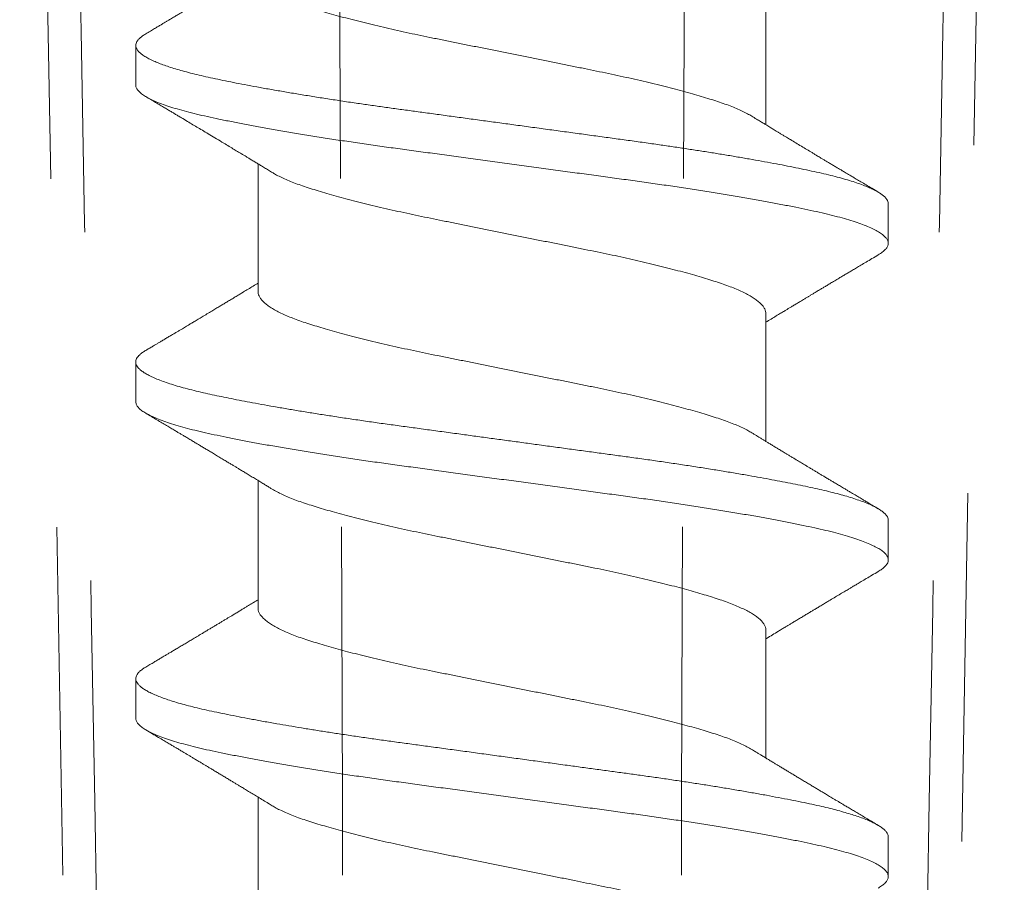
# Model space of a CAD drawing. Units: inches. Extents: x -240 to 1166, y -110 to 174.
# Drawn here: x 789 to 789, y -1 to -1 of the extents above; entities that cross this region are included whole.
import ezdxf

# ---------------------------------------------------------------- set-up
doc = ezdxf.new("R2010")
doc.units = ezdxf.units.IN
doc.header["$MEASUREMENT"] = 0
doc.linetypes.add('ACANSTGL', pattern=[0.11811, 0.07874, -0.03937])
doc.layers.add('007 DAW-MATERIAL BEYOND', color=9, linetype='Continuous', lineweight=0)
doc.layers.add('008 DAW-HARDWARE', color=151, linetype='Continuous', lineweight=13)

msp = doc.modelspace()

# ---------------------------------------------------------------- linework, layer by layer
at = {"layer": '007 DAW-MATERIAL BEYOND', "linetype": 'ACANSTGL', "lineweight": 5}
for p, q in [((788.6870712, -0.9754363), (788.671195, -0.0658854)), ((788.953805, -0.0658854), (788.9379288, -0.9754363))]:
    msp.add_line(p, q, dxfattribs=at)
for points in [[(788.681379, -0.0908854), (788.6862405, -0.3857374), (788.6913231, -0.6805889), (788.6967069, -0.9754363)], [(788.7642888, -0.9754363), (788.7638299, -0.6805889), (788.7627101, -0.3857374), (788.7610097, -0.0908854)], [(788.8607112, -0.9754363), (788.8611701, -0.6805889), (788.8622899, -0.3857374), (788.8639903, -0.0908854)], [(788.943621, -0.0908854), (788.9387595, -0.3857374), (788.9336769, -0.6805889), (788.9282931, -0.9754363)]]:
    msp.add_open_spline(points, degree=3, dxfattribs=at)
at = {"layer": '008 DAW-HARDWARE'}
for p, q in [((788.8854, -0.5233649), (788.8854, -0.5599999)), ((788.7045, -0.5485546), (788.7045, -0.5371909)), ((788.7396, -0.6078355), (788.7396, -0.5712001)), ((788.9205, -0.5826452), (788.9205, -0.5940088)), ((788.8854, -0.614274), (788.8854, -0.650909)), ((788.7045, -0.6394636), (788.7045, -0.6281)), ((788.7396, -0.6987439), (788.7396, -0.6621092)), ((788.9205, -0.6735548), (788.9205, -0.6849185)), ((788.8854, -0.7051835), (788.8854, -0.7418181)), ((788.7045, -0.7303727), (788.7045, -0.7190091)), ((788.7396, -0.7896532), (788.7396, -0.7530183)), ((788.9205, -0.7644634), (788.9205, -0.775827))]:
    msp.add_line(p, q, dxfattribs=at)
for points, knots in [([(788.7073659, -0.5338689), (788.7078182, -0.5336006), (788.7086663, -0.5330975), (788.7098535, -0.5323927), (788.710871, -0.5317883), (788.7117191, -0.5312843), (788.712398, -0.5308807), (788.7129029, -0.5305804), (788.7132757, -0.5303586), (788.7136098, -0.5301599), (788.7140036, -0.5299255), (788.7145091, -0.5296246), (788.7152367, -0.5291914), (788.7161251, -0.5286622), (788.7171045, -0.5280783), (788.7179955, -0.5275469), (788.71879, -0.5270728), (788.719488, -0.526656), (788.7200731, -0.5263065), (788.7205682, -0.5260107), (788.7209962, -0.5257548), (788.7213968, -0.5255153), (788.7217699, -0.5252922), (788.722119, -0.5250833), (788.7224876, -0.5248628), (788.7229136, -0.5246078), (788.7234415, -0.5242917), (788.724065, -0.5239183), (788.7247485, -0.5235087), (788.7254442, -0.5230915), (788.7261149, -0.5226891), (788.7268807, -0.5222294), (788.7277269, -0.5217212), (788.7286324, -0.5211768), (788.7294463, -0.5206872), (788.730155, -0.5202605), (788.7307578, -0.5198974), (788.7313141, -0.5195621), (788.7319071, -0.5192045), (788.732604, -0.5187841), (788.7333991, -0.5183039), (788.7342624, -0.5177822), (788.7352334, -0.5171949), (788.7362628, -0.5165715), (788.7372862, -0.515951), (788.7381868, -0.5154044), (788.738846, -0.5150039), (788.7393035, -0.5147258), (788.7395044, -0.5146036), (788.7396, -0.5145454)], [0, 0, 0, 0, 0.04197766, 0.07870573, 0.11019068, 0.13643798, 0.15745216, 0.17323681, 0.18333216, 0.19207935, 0.20425984, 0.21991166, 0.23903266, 0.2718502, 0.30244256, 0.33004455, 0.35465933, 0.3762897, 0.39493814, 0.40906289, 0.42232823, 0.43474515, 0.44631409, 0.45703545, 0.46721644, 0.48060206, 0.49665787, 0.51633187, 0.53860698, 0.56026799, 0.5810781, 0.60103807, 0.63156794, 0.65987211, 0.68537984, 0.70739195, 0.72591059, 0.74155988, 0.75924223, 0.78118672, 0.80653222, 0.8333968, 0.86171096, 0.89712404, 0.92947641, 0.95725939, 0.98122693, 0.99106316, 1, 1, 1, 1]), ([(788.7396164, -0.5169254), (788.7396114, -0.5169791), (788.739584, -0.5172716), (788.7397207, -0.5178072), (788.7400368, -0.5185424), (788.7405625, -0.5192888), (788.7412736, -0.5200395), (788.7421706, -0.5207913), (788.7432457, -0.5215413), (788.7445008, -0.5222909), (788.74594, -0.5230425), (788.7475609, -0.5237929), (788.7493593, -0.5245389), (788.7513145, -0.5252735), (788.7534221, -0.5259925), (788.7556833, -0.5267102), (788.7581017, -0.527444), (788.7606759, -0.5281887), (788.7633973, -0.5289425), (788.7662562, -0.5297022), (788.7692439, -0.5304654), (788.7723486, -0.531229), (788.7755388, -0.5319854), (788.7787989, -0.5327317), (788.7821136, -0.5334651), (788.7854889, -0.5341876), (788.788939, -0.5349017), (788.7924702, -0.535611), (788.796086, -0.5363414), (788.7997657, -0.5370837), (788.8034961, -0.5378364), (788.8072626, -0.5385964), (788.8110504, -0.5393607), (788.8148413, -0.5401256), (788.81862, -0.540888), (788.8223713, -0.541645), (788.8260831, -0.5423939), (788.8297412, -0.5431319), (788.8333134, -0.5438531), (788.8368056, -0.5445563), (788.8402213, -0.545269), (788.8435851, -0.5459938), (788.846908, -0.5467342), (788.8501742, -0.5474876), (788.8533678, -0.548251), (788.8564536, -0.5490165), (788.8594191, -0.5497808), (788.8622526, -0.550541), (788.8649436, -0.551294), (788.8674814, -0.5520359), (788.8698587, -0.5527657), (788.8720793, -0.5534785), (788.8741471, -0.5542003), (788.8760627, -0.5549359), (788.877812, -0.5556783), (788.8793764, -0.5564247), (788.8805405, -0.5570358), (788.8811187, -0.5573991), (788.8812994, -0.5575127)], [0, 0, 0, 0, 0.00408299, 0.02222643, 0.04049636, 0.05886817, 0.07731633, 0.09548408, 0.11367493, 0.1318634, 0.15002405, 0.1685004, 0.18689527, 0.2051831, 0.22333931, 0.2414858, 0.25976537, 0.2781537, 0.29658492, 0.315073, 0.33359134, 0.3521131, 0.37061138, 0.38873074, 0.40677688, 0.42472561, 0.44255355, 0.46067471, 0.47892168, 0.49728392, 0.51573619, 0.53425244, 0.55280603, 0.57136996, 0.58987674, 0.60834011, 0.62673372, 0.64503185, 0.66320962, 0.68096187, 0.69881695, 0.71678801, 0.7348515, 0.75335353, 0.77189993, 0.79046377, 0.80901797, 0.82753554, 0.84598984, 0.86435477, 0.88256542, 0.90064885, 0.91879784, 0.93707235, 0.95544773, 0.9735685, 0.99173707, 1, 1, 1, 1]), ([(788.9204766, -0.5826452), (788.9204793, -0.5825296), (788.9204869, -0.5822154), (788.9202824, -0.5816948), (788.9198809, -0.5810824), (788.9192831, -0.5804734), (788.9185127, -0.5798703), (788.9175796, -0.5792746), (788.9164707, -0.578676), (788.9151878, -0.5780759), (788.9136781, -0.5774528), (788.9119219, -0.5768082), (788.9099011, -0.5761445), (788.9076867, -0.5754868), (788.9052874, -0.5748372), (788.9027131, -0.5741968), (788.8999681, -0.5735688), (788.897049, -0.5729416), (788.8940021, -0.5723123), (788.8908358, -0.5716849), (788.8875667, -0.5710607), (788.8841484, -0.5704308), (788.8805893, -0.5697969), (788.8768987, -0.5691608), (788.8731592, -0.5685364), (788.8693889, -0.5679254), (788.8656045, -0.5673292), (788.8617411, -0.5667371), (788.8578091, -0.5661506), (788.8536657, -0.565549), (788.8493132, -0.5649336), (788.8447415, -0.564309), (788.840102, -0.5636776), (788.8353863, -0.5630352), (788.8306013, -0.5623836), (788.825761, -0.5617243), (788.8208799, -0.5610595), (788.8160542, -0.5604023), (788.8112994, -0.5597547), (788.8066293, -0.5591186), (788.8019756, -0.5584848), (788.7973514, -0.557855), (788.7927692, -0.5572309), (788.7883268, -0.5566259), (788.7840323, -0.5560408), (788.7798856, -0.5554767), (788.7757932, -0.5549168), (788.771749, -0.5543463), (788.7675957, -0.5537456), (788.7633528, -0.5531141), (788.7590439, -0.5524531), (788.7548344, -0.5517872), (788.750738, -0.5511182), (788.7467678, -0.5504484), (788.742936, -0.5497797), (788.7392542, -0.5491143), (788.7357906, -0.548465), (788.7325452, -0.5478335), (788.729516, -0.5472212), (788.7266517, -0.5466178), (788.7239472, -0.5460252), (788.7213984, -0.5454234), (788.7190492, -0.5448239), (788.7168955, -0.5442282), (788.714934, -0.543638), (788.7131286, -0.5430432), (788.7114847, -0.5424451), (788.7099501, -0.541822), (788.7085526, -0.5411755), (788.7073214, -0.5405075), (788.7063095, -0.5398433), (788.7055185, -0.539185), (788.7049486, -0.5385345), (788.7045986, -0.5378933), (788.7044657, -0.5372638), (788.7045465, -0.5366483), (788.7048306, -0.5360308), (788.705305, -0.5354154), (788.7059897, -0.5347921), (788.7066829, -0.5342755), (788.7072205, -0.5339663), (788.7073917, -0.5338679)], [0, 0, 0, 0, 0.00733388, 0.01993352, 0.03260228, 0.04532869, 0.05737019, 0.06944236, 0.08153491, 0.09363748, 0.10573963, 0.11923298, 0.13269842, 0.14612171, 0.15948891, 0.17278642, 0.18600112, 0.19921174, 0.21250572, 0.22520449, 0.2379551, 0.25074563, 0.2635639, 0.27639757, 0.2892342, 0.30132895, 0.31340488, 0.32545171, 0.33745928, 0.34941768, 0.36269397, 0.37588987, 0.38912439, 0.4024388, 0.41581986, 0.42925389, 0.44272688, 0.45622455, 0.46906124, 0.48189474, 0.4947126, 0.5075025, 0.52025227, 0.53294996, 0.54486403, 0.55671201, 0.56853563, 0.5804261, 0.59237677, 0.6057736, 0.61921962, 0.63270074, 0.64620262, 0.65971081, 0.67321079, 0.68668811, 0.70012848, 0.71285393, 0.72552151, 0.73811977, 0.75065388, 0.76324206, 0.77590106, 0.78789141, 0.79992475, 0.811991, 0.82407993, 0.83618118, 0.84968857, 0.86318382, 0.8766525, 0.89008038, 0.90345346, 0.91675813, 0.9299812, 0.94318455, 0.9558092, 0.96849908, 0.98124259, 0.99402784, 1, 1, 1, 1]), ([(788.917597, -0.5973327), (788.9178134, -0.5972084), (788.9184685, -0.5968322), (788.9192579, -0.5962093), (788.919979, -0.5954677), (788.9204009, -0.5947376), (788.9205464, -0.5940231), (788.9204126, -0.5933094), (788.9199988, -0.5925796), (788.9193008, -0.5918386), (788.9183172, -0.591088), (788.917049, -0.5903309), (788.9154995, -0.5895704), (788.913674, -0.5888094), (788.9115804, -0.5880511), (788.9092284, -0.5872984), (788.9066298, -0.5865543), (788.9037982, -0.5858214), (788.900744, -0.5851023), (788.8974654, -0.5843922), (788.893958, -0.5836655), (788.8902177, -0.5829272), (788.8862554, -0.5821785), (788.8820843, -0.5814228), (788.8777197, -0.5806628), (788.8731783, -0.5799016), (788.8684785, -0.5791424), (788.8636397, -0.5783881), (788.8586825, -0.5776416), (788.8536277, -0.576906), (788.8484936, -0.5761828), (788.8432761, -0.5754738), (788.8379698, -0.5747507), (788.8325682, -0.5740151), (788.8270877, -0.5732686), (788.8215494, -0.5725143), (788.8159749, -0.5717551), (788.8103864, -0.570994), (788.8048065, -0.570234), (788.7992573, -0.5694782), (788.7937607, -0.5687295), (788.788338, -0.5679912), (788.7830085, -0.5672644), (788.77777, -0.5665543), (788.7726162, -0.5658352), (788.767541, -0.5651024), (788.7625581, -0.5643583), (788.7576885, -0.5636056), (788.752953, -0.5628473), (788.7483713, -0.5620863), (788.743962, -0.5613258), (788.7397423, -0.5605687), (788.7357278, -0.5598181), (788.7319323, -0.559077), (788.7283677, -0.5583472), (788.7250341, -0.5576335), (788.7219254, -0.5569191), (788.7190393, -0.5561889), (788.7163826, -0.5554475), (788.7139693, -0.5546966), (788.7118118, -0.5539393), (788.7099201, -0.5531787), (788.7083029, -0.5524178), (788.7069654, -0.5516596), (788.7059136, -0.5509072), (788.7051411, -0.5501635), (788.7046768, -0.5494309), (788.7044762, -0.5488979), (788.7045166, -0.548607), (788.704524, -0.548554)], [0, 0, 0, 0, 0.0075385, 0.02281682, 0.03803002, 0.05315799, 0.0681813, 0.08320012, 0.0983243, 0.1135345, 0.12881063, 0.14413202, 0.15947765, 0.17482626, 0.19015658, 0.20544751, 0.22067826, 0.23582856, 0.2508788, 0.26587778, 0.28097832, 0.29616963, 0.31143175, 0.32674415, 0.34208588, 0.35743572, 0.37277239, 0.38807471, 0.40332183, 0.41849332, 0.43356941, 0.44856183, 0.46363762, 0.47880886, 0.49405579, 0.50935799, 0.52469459, 0.54004442, 0.5553862, 0.57069872, 0.58596101, 0.60115255, 0.61625338, 0.63125252, 0.64630244, 0.66145248, 0.67668303, 0.69197381, 0.70730406, 0.72265265, 0.73799831, 0.7533198, 0.76859609, 0.78380651, 0.79893097, 0.8139501, 0.82897308, 0.84410078, 0.85931377, 0.87459193, 0.88991459, 0.9052607, 0.92060902, 0.93593826, 0.95122734, 0.96645548, 0.98160244, 0.99664864, 1, 1, 1, 1]), ([(788.7436985, -0.5736998), (788.7435362, -0.5736005), (788.742972, -0.5732554), (788.742026, -0.5726778), (788.740894, -0.5719876), (788.7398366, -0.5713438), (788.7388406, -0.5707382), (788.7378892, -0.5701604), (788.7370119, -0.5696281), (788.7362381, -0.5691591), (788.7355246, -0.5687269), (788.7347884, -0.5682814), (788.7338575, -0.5677184), (788.7327015, -0.5670202), (788.7312965, -0.5661726), (788.7296129, -0.5651583), (788.7277462, -0.5640356), (788.7258242, -0.5628816), (788.7240712, -0.5618307), (788.7224651, -0.560869), (788.7209047, -0.5599358), (788.7192866, -0.558969), (788.7178481, -0.5581106), (788.7166518, -0.5573973), (788.7157474, -0.5568583), (788.7148374, -0.5563163), (788.7138449, -0.5557255), (788.7127282, -0.5550611), (788.7115014, -0.5543317), (788.7101868, -0.5535507), (788.7087987, -0.5527265), (788.7078509, -0.5521642), (788.7073659, -0.5518765)], [0, 0, 0, 0, 0.01347131, 0.0468308, 0.07847179, 0.10733711, 0.13447421, 0.16100079, 0.18613232, 0.20711497, 0.22505434, 0.2451854, 0.2680347, 0.30207326, 0.34078781, 0.38418873, 0.44119439, 0.49495782, 0.54287476, 0.58585265, 0.62746056, 0.67155198, 0.71926609, 0.74602717, 0.77013044, 0.79377803, 0.82099657, 0.85187524, 0.88574219, 0.92200844, 0.96009371, 1, 1, 1, 1]), ([(788.8813202, -0.5575117), (788.8817745, -0.5577894), (788.8826192, -0.5583058), (788.8837914, -0.5590207), (788.8847717, -0.5596178), (788.8855618, -0.5600985), (788.886202, -0.5604876), (788.886746, -0.5608181), (788.8872502, -0.5611242), (788.887786, -0.5614493), (788.8883767, -0.5618075), (788.8890509, -0.562216), (788.8897776, -0.562656), (788.8905184, -0.5631042), (788.8913998, -0.563637), (788.8925257, -0.5643169), (788.8939624, -0.5651835), (788.8955389, -0.566133), (788.8971068, -0.5670759), (788.8983988, -0.5678518), (788.8993915, -0.5684475), (788.9000671, -0.5688527), (788.9006502, -0.5692022), (788.9012405, -0.5695558), (788.9019293, -0.5699683), (788.9027389, -0.5704529), (788.9036278, -0.5709846), (788.9045632, -0.5715438), (788.9054252, -0.5720587), (788.9061548, -0.5724943), (788.9066919, -0.5728149), (788.9070945, -0.5730551), (788.9074511, -0.5732678), (788.9078797, -0.5735234), (788.908493, -0.573889), (788.9092884, -0.574363), (788.9102547, -0.5749386), (788.911381, -0.575609), (788.9126878, -0.5763863), (788.9141753, -0.5772705), (788.9158441, -0.5782616), (788.9170172, -0.5789575), (788.917634, -0.5793234)], [0, 0, 0, 0, 0.03773043, 0.07015507, 0.09725902, 0.11902966, 0.13565572, 0.1503141, 0.1641105, 0.17743076, 0.19470769, 0.21304148, 0.23326636, 0.25487263, 0.27436622, 0.30620739, 0.34802256, 0.39320251, 0.43653821, 0.47758981, 0.49992465, 0.51852163, 0.5333767, 0.54806447, 0.56724952, 0.59023075, 0.61487888, 0.64060093, 0.66739796, 0.68598674, 0.70076919, 0.71168845, 0.71918494, 0.73017275, 0.74702792, 0.76975437, 0.79574907, 0.82668656, 0.86257281, 0.90341486, 0.94922082, 1, 1, 1, 1]), ([(788.8853988, -0.614274), (788.8853816, -0.6140388), (788.8853468, -0.6135635), (788.8850542, -0.6128342), (788.8845841, -0.6120949), (788.8839231, -0.6113505), (788.8830804, -0.6106044), (788.8820529, -0.6098549), (788.8808362, -0.6090998), (788.8794311, -0.6083421), (788.8778399, -0.6075848), (788.87608, -0.6068363), (788.8741609, -0.606099), (788.8720896, -0.6053755), (788.8698646, -0.6046612), (788.8674858, -0.6039309), (788.8649502, -0.6031895), (788.8622655, -0.6024382), (788.859439, -0.6016797), (788.856481, -0.600917), (788.8534214, -0.6001578), (788.8502748, -0.599405), (788.8470561, -0.5986615), (788.8437595, -0.5979256), (788.840376, -0.5971954), (788.8369161, -0.5964724), (788.833375, -0.5957591), (788.8297743, -0.5950323), (788.8261087, -0.5942927), (788.822389, -0.5935422), (788.8186296, -0.5927836), (788.8148482, -0.5920206), (788.8110601, -0.5912563), (788.8072805, -0.5904937), (788.803522, -0.5897353), (788.7997994, -0.5889841), (788.7961488, -0.5882477), (788.7925824, -0.5875273), (788.7890966, -0.5868271), (788.785667, -0.5861187), (788.7822657, -0.5853919), (788.7789028, -0.5846489), (788.7755946, -0.5838922), (788.7723774, -0.5831296), (788.769265, -0.5823644), (788.76627, -0.5815995), (788.7634044, -0.5808381), (788.7606807, -0.5800837), (788.7581082, -0.5793395), (788.7556945, -0.5786072), (788.7534374, -0.5778911), (788.7513331, -0.5771738), (788.7493927, -0.5764453), (788.7476149, -0.57571), (788.7460139, -0.5749699), (788.7446975, -0.5742961), (788.7439954, -0.573869), (788.7437035, -0.5736914)], [0, 0, 0, 0, 0.01788124, 0.03612496, 0.05447654, 0.07258097, 0.09074031, 0.10892938, 0.12712275, 0.14566531, 0.16415893, 0.18257721, 0.2008944, 0.21908567, 0.23721026, 0.25546234, 0.27378889, 0.29220449, 0.31068322, 0.3291986, 0.34772383, 0.36590187, 0.3840381, 0.40210755, 0.42008582, 0.43831245, 0.45642959, 0.47464755, 0.49298663, 0.51142179, 0.52992715, 0.54847618, 0.56700146, 0.58551651, 0.6039945, 0.62240898, 0.64073404, 0.65862061, 0.67638327, 0.69420603, 0.71215079, 0.73056323, 0.74905274, 0.76759291, 0.78615692, 0.80471768, 0.82324817, 0.84172163, 0.86007181, 0.87831377, 0.89642326, 0.91454052, 0.93278906, 0.95081595, 0.96892191, 0.9870822, 1, 1, 1, 1]), ([(788.917634, -0.5973311), (788.9170277, -0.5976908), (788.9158677, -0.598379), (788.9142085, -0.5993644), (788.9127178, -0.6002504), (788.9114056, -0.6010309), (788.9102793, -0.6017013), (788.9092438, -0.6023181), (788.9082336, -0.6029201), (788.90717, -0.6035544), (788.9060248, -0.6042377), (788.9048552, -0.6049362), (788.9037167, -0.6056168), (788.9027157, -0.6062155), (788.9018109, -0.6067571), (788.9009165, -0.6072928), (788.9000245, -0.6078274), (788.8991419, -0.6083568), (788.8983581, -0.6088272), (788.8976348, -0.6092616), (788.8969086, -0.609698), (788.8960156, -0.6102349), (788.8949934, -0.6108501), (788.8939261, -0.6114931), (788.8929889, -0.6120582), (788.8921817, -0.6125453), (788.8914292, -0.6129998), (788.8905774, -0.6135146), (788.8895323, -0.614147), (788.8882684, -0.6149126), (788.8868713, -0.6157601), (788.8858954, -0.6163534), (788.8854, -0.6166546)], [0, 0, 0, 0, 0.05627123, 0.10765224, 0.15402639, 0.19468444, 0.229519, 0.25864486, 0.29088571, 0.32337952, 0.35749711, 0.39733401, 0.43211725, 0.46337444, 0.49043379, 0.51630117, 0.54659831, 0.57344366, 0.59845552, 0.61956163, 0.64079086, 0.66608372, 0.70273779, 0.73602857, 0.76555517, 0.79010517, 0.81129053, 0.83573596, 0.86954858, 0.90880415, 0.95370079, 1, 1, 1, 1]), ([(788.7073659, -0.624778), (788.707732, -0.6245609), (788.708421, -0.6241521), (788.7093899, -0.623577), (788.7102297, -0.6230784), (788.7109405, -0.6226561), (788.7115309, -0.6223053), (788.712233, -0.6218879), (788.7130577, -0.6213974), (788.7138876, -0.6209036), (788.7145541, -0.6205069), (788.7151095, -0.6201762), (788.7157261, -0.6198089), (788.716404, -0.619405), (788.7171279, -0.6189734), (788.71784, -0.6185487), (788.7184798, -0.618167), (788.7190016, -0.6178555), (788.7194178, -0.617607), (788.7197835, -0.6173886), (788.720156, -0.617166), (788.7205781, -0.6169138), (788.7210519, -0.6166306), (788.7217489, -0.6162139), (788.722702, -0.6156437), (788.7239437, -0.6149001), (788.725284, -0.6140968), (788.7265927, -0.6133115), (788.7277817, -0.6125973), (788.728844, -0.6119586), (788.729865, -0.6113442), (788.7309002, -0.6107207), (788.7319737, -0.6100735), (788.7330546, -0.6094211), (788.7340997, -0.6087897), (788.7352167, -0.6081141), (788.736457, -0.607363), (788.7378648, -0.6065091), (788.738921, -0.6058676), (788.7395053, -0.6055121), (788.7396, -0.6054545)], [0, 0, 0, 0, 0.03396933, 0.06394397, 0.08992773, 0.1119239, 0.12993534, 0.14474459, 0.17711182, 0.20652813, 0.22182539, 0.23902291, 0.25811944, 0.27911352, 0.30200351, 0.32539389, 0.34529623, 0.36146607, 0.37390577, 0.38398778, 0.39546304, 0.40854472, 0.42323187, 0.43952338, 0.47336224, 0.51188282, 0.55504906, 0.59809271, 0.63372303, 0.66576779, 0.6970321, 0.72884575, 0.76223226, 0.79710103, 0.8296355, 0.85971388, 0.90133756, 0.94538788, 0.99114849, 1, 1, 1, 1]), ([(788.7396157, -0.6078355), (788.7396208, -0.6080233), (788.7396322, -0.6084508), (788.7398767, -0.6091311), (788.7403113, -0.6098743), (788.7409467, -0.6106278), (788.7417744, -0.6113877), (788.7427941, -0.6121511), (788.7440011, -0.6129149), (788.7453913, -0.6136765), (788.7469583, -0.6144329), (788.7486839, -0.6151767), (788.7505558, -0.6159051), (788.7525626, -0.6166167), (788.7547167, -0.6173157), (788.7570353, -0.618034), (788.7595264, -0.6187693), (788.7621874, -0.6195204), (788.7649926, -0.6202793), (788.7679321, -0.6210431), (788.7709944, -0.6218086), (788.7741671, -0.6225727), (788.7774346, -0.6233318), (788.7807828, -0.6240829), (788.7841972, -0.6248229), (788.7876665, -0.625551), (788.7911928, -0.6262631), (788.7947565, -0.626982), (788.7983622, -0.6277096), (788.8020003, -0.6284437), (788.8056788, -0.6291859), (788.809409, -0.6299386), (788.8131767, -0.6306988), (788.8169669, -0.6314636), (788.8207391, -0.6322247), (788.824478, -0.6329792), (788.8281692, -0.6337238), (788.8317984, -0.6344569), (788.8353627, -0.635173), (788.8388659, -0.6358921), (788.8423121, -0.6366257), (788.8456981, -0.6373707), (788.8490091, -0.6381249), (788.8522119, -0.6388807), (788.8552951, -0.639635), (788.8582486, -0.6403848), (788.8610797, -0.6411318), (788.8637963, -0.6418781), (788.8663861, -0.6426206), (788.8688371, -0.6433568), (788.8711298, -0.6440784), (788.8732688, -0.6447938), (788.8752546, -0.645526), (788.8770868, -0.6462697), (788.878748, -0.647023), (788.8801728, -0.6477414), (788.8809531, -0.6482086), (788.8813092, -0.6484218)], [0, 0, 0, 0, 0.01429568, 0.03255334, 0.05092418, 0.06938287, 0.0879033, 0.10641829, 0.12494136, 0.14344561, 0.16190431, 0.18029115, 0.19825494, 0.21610117, 0.23385383, 0.25171468, 0.27005826, 0.28849642, 0.30700323, 0.32555213, 0.34411618, 0.3626683, 0.38118151, 0.39958907, 0.41790554, 0.43610591, 0.45418484, 0.4723448, 0.49030098, 0.50835293, 0.5264764, 0.54464652, 0.56320922, 0.58176708, 0.60029309, 0.61876051, 0.63714315, 0.65541558, 0.67355468, 0.69167944, 0.7099339, 0.72829358, 0.74673304, 0.76522617, 0.7834156, 0.80160565, 0.81977086, 0.83788597, 0.85629333, 0.87459706, 0.89277243, 0.91090337, 0.92916632, 0.9475414, 0.96600324, 0.98448525, 1, 1, 1, 1]), ([(788.9204824, -0.6735548), (788.920481, -0.6734223), (788.9204778, -0.6731024), (788.9202633, -0.6725652), (788.9198431, -0.6719424), (788.91918, -0.6712883), (788.9182978, -0.6706273), (788.9171946, -0.6699613), (788.9158732, -0.6692923), (788.914337, -0.6686225), (788.9125908, -0.6679539), (788.9106728, -0.6672995), (788.9086017, -0.6666611), (788.9063959, -0.6660401), (788.904028, -0.6654274), (788.9015058, -0.6648236), (788.8988285, -0.6642309), (788.8960469, -0.6636411), (788.8931653, -0.6630539), (788.8901966, -0.6624706), (788.8870898, -0.661881), (788.8838514, -0.6612866), (788.8803581, -0.6606656), (788.8766021, -0.6600193), (788.872578, -0.6593496), (788.8684331, -0.6586817), (788.8641807, -0.6580175), (788.8598347, -0.6573592), (788.8554094, -0.6567088), (788.8509195, -0.6560678), (788.846446, -0.6554489), (788.8419867, -0.6548438), (788.8375374, -0.6542372), (788.8330201, -0.6536221), (788.8284464, -0.6529991), (788.8238285, -0.6523702), (788.8192678, -0.651749), (788.8147779, -0.6511375), (788.8103711, -0.6505373), (788.8059696, -0.6499378), (788.8015843, -0.6493406), (788.7970584, -0.6487242), (788.7924071, -0.6480906), (788.7876492, -0.6474428), (788.7829659, -0.6468042), (788.7783552, -0.6461788), (788.7738101, -0.6455487), (788.7693236, -0.644907), (788.7649027, -0.6442561), (788.7606341, -0.6436084), (788.7565263, -0.6429661), (788.7525857, -0.6423314), (788.7487538, -0.641695), (788.7450414, -0.6410587), (788.7414588, -0.6404243), (788.7380807, -0.6398056), (788.7349063, -0.6392038), (788.7319328, -0.6386203), (788.7291029, -0.6380444), (788.7264201, -0.6374767), (788.7237804, -0.6368964), (788.7211989, -0.6362842), (788.7186959, -0.6356401), (788.7163722, -0.6349868), (788.714237, -0.6343264), (788.7122989, -0.6336607), (788.7105651, -0.632992), (788.7090416, -0.6323221), (788.7077548, -0.6316643), (788.7066956, -0.6310205), (788.7058538, -0.6303922), (788.7052116, -0.6297702), (788.7047687, -0.6291562), (788.7045235, -0.6285508), (788.7044743, -0.6279687), (788.7046074, -0.6273924), (788.704913, -0.6268184), (788.705392, -0.6262367), (788.7060597, -0.6256483), (788.7067192, -0.6251611), (788.707231, -0.6248696), (788.7073938, -0.6247768)], [0, 0, 0, 0, 0.00840609, 0.02028963, 0.0336241, 0.04702138, 0.06046769, 0.07394893, 0.08745077, 0.10095875, 0.11445835, 0.12793513, 0.14070808, 0.15343542, 0.16610537, 0.17870644, 0.19124093, 0.20382585, 0.2157572, 0.22774238, 0.23977156, 0.25183472, 0.26392161, 0.27742655, 0.29093369, 0.30442851, 0.31789661, 0.33132373, 0.34469591, 0.35799951, 0.37122137, 0.38376719, 0.3963888, 0.40907609, 0.42181749, 0.43460111, 0.44741482, 0.45951292, 0.47161641, 0.48371486, 0.49579786, 0.50785508, 0.52126863, 0.5346235, 0.54790617, 0.56110623, 0.57433334, 0.58764143, 0.60101728, 0.61444725, 0.6272473, 0.64007136, 0.65290706, 0.66574195, 0.67856358, 0.69135961, 0.70339011, 0.71537694, 0.72731027, 0.73918055, 0.75099691, 0.76424731, 0.77757515, 0.79096708, 0.80440936, 0.81788791, 0.83138842, 0.84489644, 0.85839746, 0.87120795, 0.88398676, 0.89672179, 0.90940119, 0.92201343, 0.93455242, 0.94640511, 0.95832324, 0.97029734, 0.98231763, 0.99437414, 1, 1, 1, 1]), ([(788.9176205, -0.6882408), (788.9179863, -0.6880143), (788.9187574, -0.6875366), (788.9195868, -0.6868145), (788.9201852, -0.6860776), (788.9204939, -0.6853527), (788.9205254, -0.6846435), (788.9202779, -0.6839222), (788.9197485, -0.6831878), (788.918934, -0.6824424), (788.9178341, -0.6816889), (788.9164506, -0.68093), (788.9147877, -0.6801689), (788.9128518, -0.6794087), (788.9106515, -0.6786523), (788.9081974, -0.6779027), (788.905502, -0.6771631), (788.9025794, -0.6764349), (788.899434, -0.6757234), (788.896063, -0.6750064), (788.8924598, -0.6742748), (788.8886274, -0.6735319), (788.8845782, -0.67278), (788.8803263, -0.6720222), (788.8758874, -0.6712613), (788.8712791, -0.6705006), (788.8665202, -0.669743), (788.8616306, -0.6689915), (788.856631, -0.6682492), (788.8515427, -0.6675182), (788.8463754, -0.6668022), (788.8411226, -0.6660899), (788.8357771, -0.665361), (788.8303409, -0.6646208), (788.8248342, -0.6638708), (788.8192784, -0.6631141), (788.8136955, -0.6623537), (788.8081078, -0.6615927), (788.8025378, -0.6608341), (788.7970074, -0.6600808), (788.7915385, -0.659336), (788.7861518, -0.6586023), (788.7808607, -0.6578819), (788.7756573, -0.6571724), (788.7705361, -0.6564467), (788.7654959, -0.6557092), (788.7605567, -0.6549612), (788.7557394, -0.6542059), (788.7510643, -0.6534461), (788.7465507, -0.6526849), (788.7422168, -0.6519255), (788.738079, -0.6511707), (788.7341523, -0.6504235), (788.7304497, -0.6496871), (788.7269805, -0.6489627), (788.7237389, -0.6482536), (788.7207213, -0.6475317), (788.717927, -0.6467969), (788.715368, -0.6460512), (788.7130577, -0.6452974), (788.7110075, -0.6445384), (788.7092269, -0.6437773), (788.7077231, -0.6430171), (788.706502, -0.6422609), (788.7055636, -0.6415116), (788.7049189, -0.6407724), (788.7045512, -0.6400889), (788.7045301, -0.6396572), (788.7045207, -0.6394638)], [0, 0, 0, 0, 0.01376353, 0.02901786, 0.04419879, 0.05928646, 0.07428041, 0.08934457, 0.10450633, 0.11974599, 0.1350432, 0.15037713, 0.16572665, 0.18107046, 0.19638735, 0.21165631, 0.22685676, 0.24196866, 0.25697542, 0.27201322, 0.28715325, 0.30237599, 0.31766123, 0.33298825, 0.34833595, 0.36368308, 0.37900839, 0.39429079, 0.40950959, 0.4246446, 0.43967637, 0.4546878, 0.46980497, 0.48500962, 0.50028169, 0.51560056, 0.53094522, 0.54629444, 0.56162693, 0.57692158, 0.59215756, 0.60731456, 0.62237292, 0.63736858, 0.65246177, 0.66764716, 0.68290486, 0.69821437, 0.71355476, 0.72890482, 0.74424329, 0.75954896, 0.77480094, 0.78997879, 0.80506266, 0.82005582, 0.83512391, 0.85028889, 0.86553104, 0.88082997, 0.89616486, 0.91151454, 0.92685774, 0.94217323, 0.95744003, 0.97263757, 0.98774584, 1, 1, 1, 1]), ([(788.7436969, -0.6646078), (788.7434445, -0.6644535), (788.7428824, -0.6641098), (788.741979, -0.6635583), (788.7409413, -0.6629255), (788.7397952, -0.6622277), (788.7385879, -0.6614937), (788.7373849, -0.6607633), (788.7362396, -0.660069), (788.7351793, -0.6594269), (788.7342348, -0.6588556), (788.7334066, -0.6583552), (788.7326254, -0.6578834), (788.7318118, -0.6573925), (788.7308988, -0.6568421), (788.7298316, -0.6561992), (788.7286337, -0.6554784), (788.7273967, -0.654735), (788.7262334, -0.6540365), (788.7251706, -0.6533989), (788.7241676, -0.6527977), (788.7232279, -0.6522348), (788.7222959, -0.651677), (788.7213318, -0.6511003), (788.720281, -0.6504722), (788.7192288, -0.6498437), (788.7182706, -0.6492718), (788.717419, -0.6487638), (788.7165856, -0.6482669), (788.7156421, -0.6477046), (788.7145544, -0.6470568), (788.7133282, -0.6463271), (788.7119982, -0.6455361), (788.7105634, -0.6446834), (788.7090088, -0.6437602), (788.7079289, -0.6431196), (788.707366, -0.6427857)], [0, 0, 0, 0, 0.02094875, 0.04664928, 0.0749449, 0.10701102, 0.14167427, 0.17499216, 0.20664373, 0.23649027, 0.2627262, 0.28477897, 0.3049852, 0.32733145, 0.35204565, 0.38044674, 0.41552687, 0.45100676, 0.48259799, 0.5115736, 0.53873515, 0.5653699, 0.58911326, 0.6156183, 0.64488838, 0.67576213, 0.70236224, 0.72386771, 0.74594071, 0.77104245, 0.80160473, 0.83554906, 0.87203682, 0.91112757, 0.95368362, 1, 1, 1, 1]), ([(788.8813202, -0.6484208), (788.8815917, -0.6485868), (788.8820849, -0.6488884), (788.8827504, -0.6492947), (788.8832798, -0.6496177), (788.8837158, -0.6498836), (788.8841027, -0.6501193), (788.8844709, -0.6503436), (788.8849403, -0.6506294), (788.8855593, -0.6510061), (788.8863764, -0.6515028), (788.8872322, -0.6520224), (788.8880363, -0.6525102), (788.8886997, -0.6529123), (788.8892646, -0.6532545), (788.8897934, -0.6535746), (788.8903472, -0.6539097), (788.8909527, -0.6542758), (788.891622, -0.6546803), (788.8923672, -0.6551303), (788.8931922, -0.6556281), (788.8940476, -0.6561438), (788.8948535, -0.6566292), (788.895562, -0.6570558), (788.8962069, -0.6574438), (788.8968756, -0.6578458), (788.8976189, -0.6582925), (788.8984143, -0.6587702), (788.8992405, -0.659266), (788.9000811, -0.6597702), (788.9009354, -0.6602822), (788.9017426, -0.6607657), (788.9024261, -0.6611748), (788.9029887, -0.6615114), (788.9035901, -0.6618711), (788.9043601, -0.6623315), (788.9053571, -0.6629272), (788.9064833, -0.6635996), (788.9075462, -0.6642336), (788.9085028, -0.664804), (788.9093444, -0.6653055), (788.9101661, -0.6657949), (788.9109077, -0.6662364), (788.9115097, -0.6665946), (788.911988, -0.6668792), (788.9124693, -0.6671654), (788.9130804, -0.6675287), (788.9139094, -0.6680215), (788.9149567, -0.6686436), (788.9162225, -0.6693952), (788.9171394, -0.6699391), (788.9176343, -0.6702327)], [0, 0, 0, 0, 0.02254525, 0.04095813, 0.05523179, 0.0664708, 0.07713661, 0.08731868, 0.09701656, 0.11606073, 0.13864909, 0.16474985, 0.18698015, 0.20525424, 0.21969055, 0.233758, 0.24903523, 0.26553328, 0.28387242, 0.30442336, 0.32718891, 0.3521166, 0.37515928, 0.39380985, 0.41068022, 0.42846159, 0.44906572, 0.47209546, 0.49416272, 0.51730025, 0.54150914, 0.56469518, 0.58393042, 0.59792005, 0.61111574, 0.63355307, 0.66145124, 0.69336287, 0.72643692, 0.74909069, 0.77222837, 0.79580972, 0.81680972, 0.83334554, 0.84541445, 0.85621685, 0.87299768, 0.89576068, 0.9245109, 0.95925473, 1, 1, 1, 1]), ([(788.8853789, -0.7051835), (788.8853845, -0.7050977), (788.8854052, -0.7047776), (788.8852507, -0.7042113), (788.8849106, -0.7034781), (788.8843611, -0.7027288), (788.8836201, -0.7019711), (788.8826846, -0.701208), (788.8815585, -0.7004426), (788.8802459, -0.699678), (788.8787538, -0.6989179), (788.87709, -0.6981651), (788.8752634, -0.697423), (788.8732825, -0.6966924), (788.8711495, -0.6959784), (788.8688771, -0.6952628), (788.866464, -0.6945374), (788.8639151, -0.6938052), (788.8612238, -0.6930643), (788.8583802, -0.6923124), (788.8553914, -0.6915524), (788.8522666, -0.6907873), (788.8490385, -0.6900253), (788.8457209, -0.6892694), (788.8423279, -0.6885227), (788.8388743, -0.6877874), (788.8353687, -0.6870678), (788.8318071, -0.6863523), (788.828186, -0.6856208), (788.8245032, -0.6848779), (788.8207727, -0.6841251), (788.8170316, -0.6833703), (788.8132949, -0.6826163), (788.8095776, -0.6818662), (788.8058716, -0.6811185), (788.8021665, -0.6803709), (788.7984771, -0.6796264), (788.7948184, -0.6788882), (788.7912247, -0.6781632), (788.7876902, -0.6774496), (788.784213, -0.6767199), (788.780791, -0.6759784), (788.7774403, -0.6752267), (788.774175, -0.6744682), (788.7710089, -0.6737057), (788.7679526, -0.6729419), (788.7650185, -0.6721798), (788.7622345, -0.671427), (788.7596078, -0.6706862), (788.757144, -0.6699603), (788.7548332, -0.6692461), (788.7526567, -0.6685423), (788.750616, -0.6678216), (788.748715, -0.667083), (788.7469707, -0.6663333), (788.7454102, -0.6655753), (788.74432, -0.6649961), (788.7438125, -0.6646703), (788.743702, -0.6645994)], [0, 0, 0, 0, 0.00652609, 0.02436387, 0.04268843, 0.06111231, 0.0796097, 0.09815416, 0.11671879, 0.13527651, 0.15380033, 0.17222333, 0.19056001, 0.20878515, 0.22687857, 0.24501421, 0.26295086, 0.28098781, 0.29910094, 0.31726547, 0.33582743, 0.35438959, 0.37292489, 0.39140653, 0.4098082, 0.4281043, 0.44627019, 0.46437086, 0.48260432, 0.50094765, 0.51937556, 0.53786205, 0.55604981, 0.57424302, 0.5924162, 0.61054404, 0.62896918, 0.64729539, 0.66549773, 0.68361724, 0.70185798, 0.72021546, 0.73866448, 0.75713859, 0.7756515, 0.79417641, 0.81268642, 0.83115476, 0.84922727, 0.86720971, 0.88507842, 0.90283358, 0.92103967, 0.93936894, 0.95779645, 0.97629638, 0.99484224, 1, 1, 1, 1]), ([(788.917634, -0.6882402), (788.9170294, -0.6885989), (788.9158837, -0.6892785), (788.9142608, -0.6902424), (788.9128283, -0.6910937), (788.9115859, -0.6918327), (788.9105377, -0.6924566), (788.9096813, -0.6929666), (788.9089894, -0.6933788), (788.9083907, -0.6937356), (788.907545, -0.6942398), (788.9063997, -0.694923), (788.9049401, -0.6957946), (788.9036219, -0.6965825), (788.90244, -0.6972896), (788.9014027, -0.6979106), (788.9003732, -0.6985275), (788.8994147, -0.6991022), (788.8985185, -0.69964), (788.8975994, -0.7001919), (788.8966111, -0.7007858), (788.8955825, -0.7014046), (788.8945491, -0.7020267), (788.8935614, -0.702622), (788.8926552, -0.7031686), (788.8918198, -0.7036729), (788.8909636, -0.7041903), (788.890009, -0.7047675), (788.888763, -0.7055219), (788.887265, -0.7064303), (788.8860727, -0.7071542), (788.8854495, -0.7075336), (788.8854, -0.7075637)], [0, 0, 0, 0, 0.05610397, 0.10631661, 0.15064799, 0.18910685, 0.22170074, 0.24800998, 0.26867307, 0.28598419, 0.30364198, 0.34726187, 0.39243879, 0.43933474, 0.46983028, 0.50236954, 0.53583499, 0.56562758, 0.59157224, 0.61926021, 0.65120322, 0.68360903, 0.71508177, 0.74749043, 0.7756622, 0.79956594, 0.82538927, 0.85551655, 0.8886163, 0.94167339, 0.99537085, 1, 1, 1, 1]), ([(788.707366, -0.7156871), (788.7077755, -0.7154441), (788.708571, -0.7149722), (788.7097286, -0.7142851), (788.7108153, -0.7136396), (788.711831, -0.713036), (788.7127706, -0.7124773), (788.7136102, -0.7119778), (788.7143105, -0.711561), (788.7148593, -0.7112343), (788.7152923, -0.7109764), (788.7157011, -0.7107329), (788.7161556, -0.7104621), (788.7166965, -0.7101397), (788.7174463, -0.7096926), (788.7183962, -0.709126), (788.7195315, -0.7084483), (788.7207149, -0.7077412), (788.7217722, -0.707109), (788.7226541, -0.7065814), (788.7233088, -0.7061894), (788.7238605, -0.705859), (788.7243656, -0.7055563), (788.7249377, -0.7052134), (788.7256476, -0.7047877), (788.7264765, -0.7042903), (788.7273406, -0.7037714), (788.7281915, -0.7032601), (788.7290155, -0.7027645), (788.7298279, -0.7022757), (788.7305896, -0.7018169), (788.7313306, -0.7013704), (788.7321148, -0.7008975), (788.7329972, -0.7003649), (788.7339412, -0.6997946), (788.7348562, -0.6992413), (788.7357097, -0.6987247), (788.7364736, -0.6982619), (788.7370615, -0.6979054), (788.7374897, -0.6976456), (788.7378615, -0.6974201), (788.7383497, -0.6971236), (788.7389484, -0.6967599), (788.7393874, -0.6964929), (788.7396, -0.6963636)], [0, 0, 0, 0, 0.03800735, 0.07382239, 0.10744756, 0.13888514, 0.16813727, 0.19470398, 0.21686454, 0.2331837, 0.24568414, 0.25709507, 0.27116537, 0.28791642, 0.30734637, 0.3408508, 0.37620256, 0.41288164, 0.45088538, 0.47453807, 0.49491186, 0.51179636, 0.52587823, 0.54191118, 0.56503526, 0.591952, 0.61907892, 0.64549203, 0.67119201, 0.6958396, 0.72117674, 0.74217634, 0.76490746, 0.79427602, 0.82445022, 0.8529578, 0.87963933, 0.90409955, 0.9242631, 0.93453373, 0.94408877, 0.95897652, 0.98013337, 1, 1, 1, 1]), ([(788.739622, -0.6987439), (788.7396167, -0.6988411), (788.7395986, -0.6991727), (788.73976, -0.6997464), (788.7401037, -0.7004702), (788.7406491, -0.7012097), (788.7413868, -0.7019624), (788.7423239, -0.7027255), (788.7434516, -0.7034909), (788.7447657, -0.7042555), (788.7462603, -0.7050162), (788.7479281, -0.70577), (788.7497593, -0.706513), (788.7517435, -0.707244), (788.7538784, -0.7079578), (788.7561665, -0.708678), (788.7586123, -0.7094125), (788.7611979, -0.7101539), (788.7639122, -0.7108996), (788.7667429, -0.7116466), (788.7696961, -0.7123965), (788.7727812, -0.7131513), (788.7759885, -0.7139082), (788.7793068, -0.7146641), (788.7827004, -0.7154107), (788.7861544, -0.7161459), (788.7896631, -0.7168659), (788.7932305, -0.7175826), (788.7968576, -0.7183153), (788.8005437, -0.7190588), (788.8042747, -0.7198117), (788.8080387, -0.7205712), (788.8118206, -0.7213343), (788.8155829, -0.7220934), (788.8193104, -0.7228455), (788.822989, -0.7235878), (788.8266272, -0.7243219), (788.8302357, -0.72505), (788.8338048, -0.72577), (788.8373388, -0.7264837), (788.8408156, -0.7272134), (788.8442371, -0.7279551), (788.8475896, -0.7287074), (788.8508588, -0.7294671), (788.8540284, -0.7302307), (788.8570854, -0.730995), (788.8600178, -0.7317571), (788.8628166, -0.7325143), (788.8654717, -0.7332638), (788.8679594, -0.7339981), (788.8702768, -0.7347159), (788.8724312, -0.7354148), (788.8744387, -0.7361265), (788.8763116, -0.7368554), (788.8780431, -0.7376003), (788.8796021, -0.7383583), (788.8806893, -0.7389364), (788.8811945, -0.7392611), (788.8813031, -0.7393309)], [0, 0, 0, 0, 0.00740039, 0.02524329, 0.04320434, 0.06126008, 0.07975663, 0.09830001, 0.11686334, 0.13541955, 0.15394162, 0.17240286, 0.19077714, 0.20899939, 0.22709028, 0.24522636, 0.26349021, 0.28185725, 0.29997218, 0.31813727, 0.33632728, 0.35451675, 0.37305037, 0.39153011, 0.40992967, 0.42822346, 0.44638685, 0.46452691, 0.48280032, 0.50114353, 0.51957101, 0.53805673, 0.55657412, 0.57509634, 0.59326655, 0.6113902, 0.62944239, 0.64739887, 0.66559877, 0.68371731, 0.70195779, 0.7203148, 0.73876312, 0.75727676, 0.77582908, 0.79435262, 0.81286092, 0.83132722, 0.84972512, 0.86802888, 0.8858901, 0.9036428, 0.92148865, 0.93945213, 0.957879, 0.97637807, 0.99492285, 1, 1, 1, 1]), ([(788.9204844, -0.7644638), (788.9204893, -0.7644269), (788.9205221, -0.7641809), (788.9203743, -0.7637232), (788.9200268, -0.7630814), (788.9194492, -0.7624412), (788.9186781, -0.7618045), (788.9177193, -0.7611734), (788.9165627, -0.7605387), (788.9152102, -0.7599024), (788.9136656, -0.759266), (788.9119662, -0.7586436), (788.9101296, -0.7580366), (788.9081733, -0.7574463), (788.906067, -0.756862), (788.9038175, -0.7562852), (788.9013398, -0.7556947), (788.8986114, -0.7550928), (788.8956086, -0.7544587), (788.8924236, -0.7538144), (788.8890613, -0.753161), (788.8855298, -0.7525005), (788.8818387, -0.7518349), (788.8779983, -0.7511661), (788.874086, -0.7505073), (788.8701212, -0.7498606), (788.8661223, -0.7492276), (788.8620331, -0.7485992), (788.8578659, -0.7479768), (788.8536328, -0.7473625), (788.8494274, -0.7467682), (788.8452537, -0.7461967), (788.8411089, -0.745633), (788.8369022, -0.7450599), (788.8326364, -0.7444789), (788.8281537, -0.7438684), (788.8234599, -0.7432291), (788.8185647, -0.7425624), (788.8136506, -0.7418931), (788.8087329, -0.7412233), (788.803827, -0.7405551), (788.7989479, -0.7398906), (788.7941105, -0.7392317), (788.7894079, -0.7385913), (788.7848504, -0.7379705), (788.7804413, -0.7373702), (788.7760939, -0.7367771), (788.7718022, -0.7361724), (788.7675631, -0.735559), (788.7634685, -0.7349492), (788.759525, -0.7343455), (788.7557377, -0.7337493), (788.7520389, -0.7331505), (788.7484382, -0.7325504), (788.7448095, -0.7319273), (788.7411778, -0.7312831), (788.7375704, -0.7306199), (788.7341279, -0.7299629), (788.730859, -0.7293143), (788.7277713, -0.728675), (788.7248627, -0.7280486), (788.722128, -0.7274197), (788.7196067, -0.7267895), (788.7172933, -0.7261611), (788.7151862, -0.7255362), (788.7132538, -0.7249057), (788.7115026, -0.7242715), (788.7099386, -0.7236353), (788.7085925, -0.723011), (788.7074551, -0.7224002), (788.7065161, -0.7218044), (788.7057543, -0.7212129), (788.7051702, -0.7206271), (788.7047474, -0.7200265), (788.704509, -0.7194122), (788.7044777, -0.7187883), (788.7046622, -0.7181554), (788.7050627, -0.7175121), (788.7056904, -0.7168594), (788.7064507, -0.7162501), (788.707102, -0.7158575), (788.7073862, -0.7156862)], [0, 0, 0, 0, 0.00233138, 0.01555979, 0.02886902, 0.04224587, 0.05500825, 0.06780736, 0.08063097, 0.09346672, 0.10630215, 0.11912484, 0.13119211, 0.14322681, 0.15521887, 0.16715843, 0.17903591, 0.19222649, 0.20547815, 0.21880709, 0.23219997, 0.24564304, 0.25912222, 0.2726232, 0.28613151, 0.29896218, 0.31177397, 0.32455457, 0.33729186, 0.34997399, 0.36258942, 0.37441474, 0.38626042, 0.39817248, 0.41014151, 0.42215776, 0.43561205, 0.44909858, 0.46260298, 0.47611078, 0.48960747, 0.50307862, 0.51650997, 0.52988752, 0.54253803, 0.55511627, 0.56765325, 0.58026124, 0.5929371, 0.6056693, 0.61771505, 0.62979025, 0.64188461, 0.65398776, 0.66608926, 0.67958043, 0.69304216, 0.70646026, 0.7198208, 0.73311025, 0.74631617, 0.75953628, 0.77283843, 0.78554365, 0.79829941, 0.81109373, 0.82391442, 0.83674912, 0.84958541, 0.86167856, 0.87375166, 0.88579446, 0.89779681, 0.90974884, 0.92301667, 0.93620891, 0.9494526, 0.9627748, 0.97616223, 0.98960115, 1, 1, 1, 1]), ([(788.9176025, -0.7791506), (788.917742, -0.7790728), (788.9183339, -0.7787429), (788.9190928, -0.7781652), (788.9198707, -0.7774215), (788.9203437, -0.7766893), (788.9205407, -0.7759712), (788.9204581, -0.7752605), (788.9200963, -0.774533), (788.9194507, -0.7737941), (788.9185197, -0.7730449), (788.9173038, -0.7722889), (788.9158057, -0.7715287), (788.9140305, -0.7707676), (788.9119856, -0.7700086), (788.9096803, -0.7692546), (788.9071262, -0.7685087), (788.9043363, -0.7677737), (788.9013232, -0.7670514), (788.8980861, -0.7663424), (788.8946215, -0.7656184), (788.8909234, -0.7648822), (788.887001, -0.7641352), (788.8828673, -0.7633805), (788.8785371, -0.7626211), (788.874027, -0.7618599), (788.8693549, -0.7611001), (788.8645402, -0.7603446), (788.8596032, -0.7595965), (788.8545648, -0.7588588), (788.8494452, -0.7581328), (788.8442434, -0.7574231), (788.8389541, -0.7567031), (788.8335693, -0.7559696), (788.8281018, -0.7552249), (788.8225725, -0.7544719), (788.817003, -0.7537133), (788.8114154, -0.7529523), (788.8058322, -0.7521919), (788.8002757, -0.7514351), (788.7947678, -0.7506849), (788.78933, -0.7499445), (788.7839826, -0.7492153), (788.778728, -0.7485027), (788.773559, -0.7477871), (788.7684692, -0.7470563), (788.7634676, -0.7463142), (788.7585756, -0.7455629), (788.7538139, -0.7448054), (788.7492024, -0.7440447), (788.7447601, -0.7432838), (788.7405042, -0.7425259), (788.7364509, -0.7417739), (788.7326141, -0.7410308), (788.7290062, -0.7402989), (788.7256307, -0.7395815), (788.7224808, -0.7388703), (788.7195539, -0.7381424), (788.7168538, -0.737403), (788.7143948, -0.7366536), (788.7121893, -0.7358973), (788.710248, -0.7351371), (788.7085797, -0.734376), (788.7071904, -0.7336171), (788.7060858, -0.7328633), (788.705262, -0.7321178), (788.7047405, -0.7313832), (788.7044968, -0.7308033), (788.7045252, -0.730469), (788.7045334, -0.7303725)], [0, 0, 0, 0, 0.004717, 0.0200051, 0.03523187, 0.05037706, 0.0654211, 0.08042359, 0.09552984, 0.11072574, 0.1259913, 0.14130597, 0.15664877, 0.17199847, 0.18733379, 0.20263359, 0.217877, 0.23304364, 0.24811379, 0.2631066, 0.27818835, 0.29336446, 0.30861511, 0.32391986, 0.33925782, 0.3546078, 0.36994853, 0.3852588, 0.40051767, 0.41570463, 0.43079978, 0.44579618, 0.46085233, 0.47600751, 0.49124206, 0.50653568, 0.52186757, 0.5372166, 0.5525615, 0.56788103, 0.58315417, 0.59836029, 0.61347933, 0.6284926, 0.64352206, 0.65865516, 0.67387243, 0.68915371, 0.70447831, 0.71982515, 0.73517299, 0.75050057, 0.76578678, 0.7810109, 0.7961527, 0.81119266, 0.8261978, 0.8413077, 0.85650652, 0.87177426, 0.88709034, 0.90243377, 0.91778331, 0.93311771, 0.94841579, 0.96365673, 0.97882017, 0.99388639, 1, 1, 1, 1]), ([(788.7436914, -0.7555137), (788.7433164, -0.7552844), (788.7424432, -0.7547504), (788.7410505, -0.753901), (788.7396078, -0.7530227), (788.7382132, -0.7521751), (788.7369274, -0.7513949), (788.7357097, -0.7506571), (788.7346852, -0.7500371), (788.7338246, -0.7495168), (788.7330575, -0.7490534), (788.7322338, -0.7485562), (788.7313106, -0.7479994), (788.7303008, -0.7473909), (788.7292603, -0.7467645), (788.7282263, -0.7461426), (788.727222, -0.7455392), (788.7262871, -0.7449778), (788.7254736, -0.7444898), (788.7247566, -0.7440599), (788.7240459, -0.7436339), (788.7232405, -0.7431515), (788.7223345, -0.7426092), (788.7214357, -0.7420715), (788.7205887, -0.7415652), (788.7198056, -0.7410973), (788.7190411, -0.7406408), (788.7183367, -0.7402203), (788.7177344, -0.739861), (788.7172566, -0.7395761), (788.7168337, -0.7393239), (788.7163518, -0.7390367), (788.7157007, -0.7386486), (788.7148359, -0.7381335), (788.7137571, -0.7374914), (788.712464, -0.7367221), (788.7109561, -0.7358258), (788.709233, -0.7348024), (788.7080123, -0.7340782), (788.707366, -0.7336948)], [0, 0, 0, 0, 0.03112967, 0.0724909, 0.11552841, 0.15072036, 0.18804891, 0.22201939, 0.25153078, 0.27282572, 0.29321834, 0.31498301, 0.34094171, 0.36955472, 0.39845071, 0.4269242, 0.45497396, 0.48139625, 0.50412275, 0.52213198, 0.54057589, 0.56277987, 0.58860026, 0.61532191, 0.6369253, 0.65845111, 0.6798991, 0.69996345, 0.71652233, 0.72954348, 0.73934677, 0.75137259, 0.76926001, 0.79301314, 0.82263732, 0.85813925, 0.89952701, 0.94681021, 1, 1, 1, 1]), ([(788.8813206, -0.7393302), (788.8816612, -0.7395384), (788.8822865, -0.7399207), (788.8831411, -0.7404422), (788.8838278, -0.7408609), (788.8843463, -0.7411768), (788.8847179, -0.7414031), (788.8850056, -0.7415782), (788.8854603, -0.7418549), (788.8861747, -0.7422893), (788.8870361, -0.7428125), (788.8878765, -0.7433224), (788.8886645, -0.7438001), (788.8895337, -0.7443266), (788.8904619, -0.7448882), (788.8913808, -0.7454437), (788.8923441, -0.7460255), (788.8933291, -0.7466198), (788.8943709, -0.7472477), (788.8954064, -0.7478713), (788.896477, -0.7485154), (788.8975813, -0.7491791), (788.8986649, -0.7498298), (788.8996815, -0.7504397), (788.9006291, -0.7510077), (788.9015607, -0.7515659), (788.9025598, -0.7521639), (788.9036975, -0.7528445), (788.9048057, -0.7535069), (788.9057677, -0.7540814), (788.9064657, -0.7544981), (788.9070054, -0.7548201), (788.9074599, -0.7550912), (788.9079133, -0.7553616), (788.9085585, -0.7557462), (788.9094351, -0.7562686), (788.9105496, -0.7569323), (788.9117879, -0.7576693), (788.9131262, -0.7584652), (788.9145574, -0.7593156), (788.9160709, -0.7602143), (788.9171055, -0.7608281), (788.917634, -0.7611416)], [0, 0, 0, 0, 0.02828576, 0.05193024, 0.07092393, 0.08525908, 0.09492987, 0.10174335, 0.10911021, 0.13263711, 0.16097813, 0.18050544, 0.20226241, 0.22625242, 0.25247919, 0.27909646, 0.30229397, 0.33217085, 0.36057589, 0.38843845, 0.41778045, 0.44905882, 0.47968169, 0.50728603, 0.53301689, 0.55792538, 0.58419461, 0.61546854, 0.65181065, 0.67561774, 0.69481748, 0.70936873, 0.72012548, 0.73229271, 0.74674981, 0.77331597, 0.80455734, 0.83860486, 0.87535891, 0.9148197, 0.95648727, 1, 1, 1, 1]), ([(788.8853838, -0.7960917), (788.8853792, -0.795906), (788.8853686, -0.7954804), (788.885126, -0.7948021), (788.8846934, -0.7940595), (788.8840607, -0.7933072), (788.8832364, -0.7925485), (788.8822199, -0.7917857), (788.8810152, -0.7910219), (788.8796354, -0.7902648), (788.8780907, -0.7895173), (788.8763922, -0.788782), (788.874539, -0.7880575), (788.8725258, -0.7873403), (788.870348, -0.7866318), (788.8680009, -0.7859041), (788.8654945, -0.785164), (788.8628348, -0.784413), (788.8600307, -0.7836541), (788.8570923, -0.7828904), (788.8540332, -0.7821255), (788.850866, -0.7813624), (788.8476043, -0.7806044), (788.8442595, -0.7798537), (788.8408459, -0.7791135), (788.8373978, -0.7783896), (788.833915, -0.7776858), (788.8303964, -0.7769761), (788.8268152, -0.7762534), (788.8231546, -0.7755148), (788.8194272, -0.7747627), (788.8156471, -0.774), (788.8118541, -0.7732347), (788.8080639, -0.7724699), (788.8042915, -0.7717087), (788.8005522, -0.7709542), (788.7968633, -0.7702101), (788.7932387, -0.7694779), (788.7896789, -0.7687627), (788.7861777, -0.7680443), (788.7827307, -0.7673109), (788.7793642, -0.7665705), (788.776091, -0.7658254), (788.7729228, -0.7650789), (788.769853, -0.7643292), (788.7668737, -0.7635742), (788.7639991, -0.7628168), (788.761243, -0.7620603), (788.7586346, -0.7613127), (788.7561822, -0.7605765), (788.7538883, -0.7598547), (788.7517481, -0.7591393), (788.7497625, -0.7584078), (788.7479315, -0.7576653), (788.7462707, -0.7569132), (788.7448406, -0.7561931), (788.7440552, -0.7557237), (788.7436947, -0.7555082)], [0, 0, 0, 0, 0.01414921, 0.03240704, 0.05077826, 0.06919721, 0.08767789, 0.10619382, 0.12471817, 0.14322403, 0.16135563, 0.17941867, 0.19738881, 0.21524251, 0.2333589, 0.25158295, 0.26992685, 0.28836555, 0.30687311, 0.32542299, 0.34398824, 0.36250134, 0.38097597, 0.3993857, 0.41770467, 0.43590783, 0.45366558, 0.47149727, 0.4894493, 0.50749828, 0.52599034, 0.54453172, 0.56309555, 0.58165478, 0.60018236, 0.61865157, 0.6370362, 0.6552711, 0.67337315, 0.69149732, 0.7097515, 0.7281112, 0.74622127, 0.76438387, 0.78257381, 0.80076561, 0.81930409, 0.83779116, 0.85620047, 0.87450633, 0.89268403, 0.91081538, 0.92907852, 0.94741379, 0.96583572, 0.98431834, 1, 1, 1, 1])]:
    msp.add_open_spline(points, degree=3, knots=knots, dxfattribs=at)

doc.saveas('drawing.dxf')
